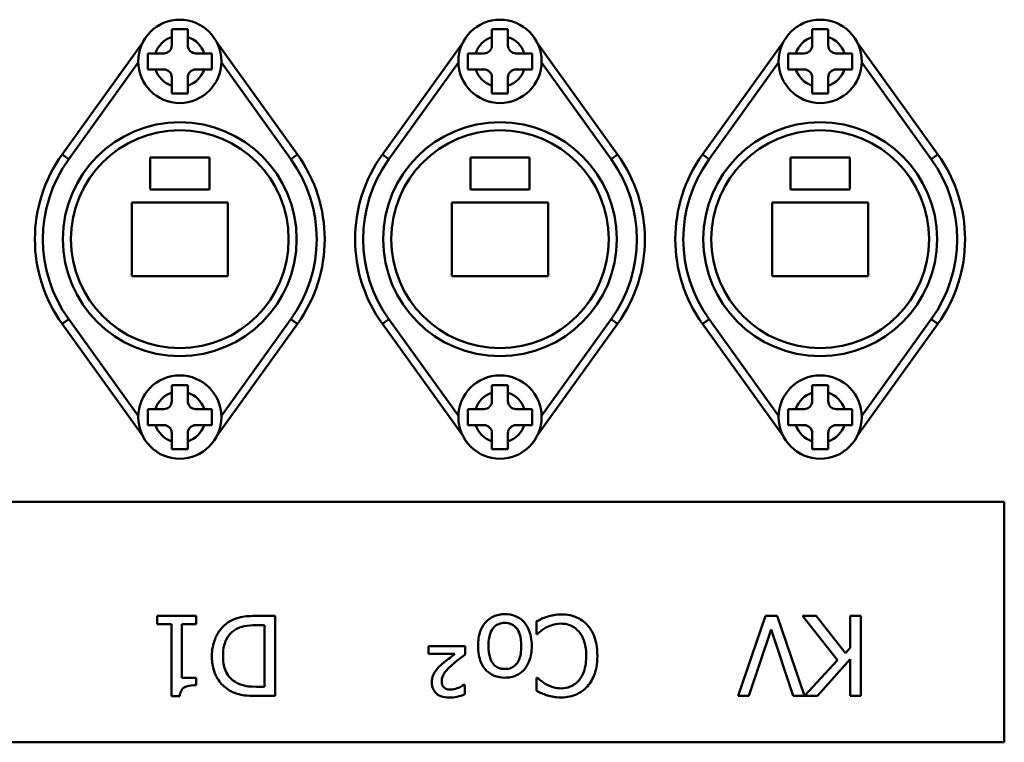
# Model space of a CAD drawing. Units: millimetres. Extents: x -401 to 1804, y 486 to 2104.
# Drawn here: x -184 to -122, y 1387 to 1432 of the extents above; entities that cross this region are included whole.
import ezdxf

# ---------------------------------------------------------------- set-up
doc = ezdxf.new("R2010")
doc.units = ezdxf.units.MM
doc.header["$LTSCALE"] = 6
doc.layers.add('Visible Edges(Pyrox)', color=7, linetype='Continuous', lineweight=50)
doc.layers.add('Visible Tangent Edges(Pyrox)', color=7, linetype='Continuous', lineweight=50)

msp = doc.modelspace()

# ---------------------------------------------------------------- linework, layer by layer
at = {"layer": 'Visible Edges(Pyrox)'}
for p, q in [((-176.045, 1430.604), (-181.062, 1423.633)), ((-174.217, 1430.446), (-174.217, 1430.966)), ((-173.217, 1430.966), (-173.217, 1430.446)), ((-166.371, 1423.633), (-171.389, 1430.604)), ((-156.045, 1430.604), (-161.062, 1423.633)), ((-154.217, 1430.446), (-154.217, 1430.966)), ((-153.217, 1430.966), (-153.217, 1430.446)), ((-146.371, 1423.633), (-151.389, 1430.604)), ((-136.045, 1430.604), (-141.062, 1423.633)), ((-134.217, 1430.446), (-134.217, 1430.966)), ((-133.217, 1430.966), (-133.217, 1430.446)), ((-126.371, 1423.633), (-131.389, 1430.604)), ((-175.237, 1429.946), (-174.717, 1429.946)), ((-172.717, 1429.946), (-172.197, 1429.946)), ((-155.237, 1429.946), (-154.717, 1429.946)), ((-152.717, 1429.946), (-152.197, 1429.946)), ((-135.237, 1429.946), (-134.717, 1429.946)), ((-132.717, 1429.946), (-132.197, 1429.946)), ((-174.717, 1428.946), (-175.237, 1428.946)), ((-172.197, 1428.946), (-172.717, 1428.946)), ((-154.717, 1428.946), (-155.237, 1428.946)), ((-152.197, 1428.946), (-152.717, 1428.946)), ((-134.717, 1428.946), (-135.237, 1428.946)), ((-132.197, 1428.946), (-132.717, 1428.946)), ((-174.217, 1427.927), (-174.217, 1428.446)), ((-173.217, 1428.446), (-173.217, 1427.927)), ((-154.217, 1427.927), (-154.217, 1428.446)), ((-153.217, 1428.446), (-153.217, 1427.927)), ((-134.217, 1427.927), (-134.217, 1428.446)), ((-133.217, 1428.446), (-133.217, 1427.927)), ((-175.567, 1421.446), (-175.567, 1423.446)), ((-175.567, 1423.446), (-171.867, 1423.446)), ((-171.867, 1423.446), (-171.867, 1421.446)), ((-155.567, 1421.446), (-155.567, 1423.446)), ((-155.567, 1423.446), (-151.867, 1423.446)), ((-151.867, 1423.446), (-151.867, 1421.446)), ((-135.567, 1421.446), (-135.567, 1423.446)), ((-135.567, 1423.446), (-131.867, 1423.446)), ((-131.867, 1423.446), (-131.867, 1421.446)), ((-171.867, 1421.446), (-175.567, 1421.446)), ((-151.867, 1421.446), (-155.567, 1421.446)), ((-131.867, 1421.446), (-135.567, 1421.446)), ((-176.717, 1416.046), (-176.717, 1420.646)), ((-176.717, 1420.646), (-170.717, 1420.646)), ((-170.717, 1420.646), (-170.717, 1416.046)), ((-156.717, 1416.046), (-156.717, 1420.646)), ((-156.717, 1420.646), (-150.717, 1420.646)), ((-150.717, 1420.646), (-150.717, 1416.046)), ((-136.717, 1416.046), (-136.717, 1420.646)), ((-136.717, 1420.646), (-130.717, 1420.646)), ((-130.717, 1420.646), (-130.717, 1416.046)), ((-170.717, 1416.046), (-176.717, 1416.046)), ((-150.717, 1416.046), (-156.717, 1416.046)), ((-130.717, 1416.046), (-136.717, 1416.046)), ((-181.062, 1413.06), (-176.045, 1406.089)), ((-171.389, 1406.089), (-166.371, 1413.06)), ((-161.062, 1413.06), (-156.045, 1406.089)), ((-151.389, 1406.089), (-146.371, 1413.06)), ((-141.062, 1413.06), (-136.045, 1406.089)), ((-131.389, 1406.089), (-126.371, 1413.06)), ((-174.217, 1408.246), (-174.217, 1408.766)), ((-173.217, 1408.766), (-173.217, 1408.246)), ((-154.217, 1408.246), (-154.217, 1408.766)), ((-153.217, 1408.766), (-153.217, 1408.246)), ((-134.217, 1408.246), (-134.217, 1408.766)), ((-133.217, 1408.766), (-133.217, 1408.246)), ((-175.237, 1407.746), (-174.717, 1407.746)), ((-172.717, 1407.746), (-172.197, 1407.746)), ((-155.237, 1407.746), (-154.717, 1407.746)), ((-152.717, 1407.746), (-152.197, 1407.746)), ((-135.237, 1407.746), (-134.717, 1407.746)), ((-132.717, 1407.746), (-132.197, 1407.746)), ((-174.717, 1406.746), (-175.237, 1406.746)), ((-172.197, 1406.746), (-172.717, 1406.746)), ((-154.717, 1406.746), (-155.237, 1406.746)), ((-152.197, 1406.746), (-152.717, 1406.746)), ((-134.717, 1406.746), (-135.237, 1406.746)), ((-132.197, 1406.746), (-132.717, 1406.746)), ((-174.217, 1405.727), (-174.217, 1406.246)), ((-173.217, 1406.246), (-173.217, 1405.727)), ((-154.217, 1405.727), (-154.217, 1406.246)), ((-153.217, 1406.246), (-153.217, 1405.727)), ((-134.217, 1405.727), (-134.217, 1406.246)), ((-133.217, 1406.246), (-133.217, 1405.727)), ((-222.217, 1401.946), (-122.217, 1401.946)), ((-122.217, 1401.946), (-122.217, 1386.946)), ((-172.684, 1394.837), (-175.124, 1394.837)), ((-175.124, 1394.837), (-175.124, 1394.327)), ((-172.684, 1394.327), (-172.684, 1394.837)), ((-167.768, 1394.837), (-168.919, 1394.837)), ((-167.768, 1389.836), (-167.768, 1394.837)), ((-137.126, 1394.837), (-138.849, 1389.836)), ((-136.409, 1394.837), (-137.126, 1394.837)), ((-134.691, 1389.849), (-136.409, 1394.837)), ((-133.961, 1394.837), (-134.824, 1394.837)), ((-134.824, 1394.837), (-132.632, 1392.069)), ((-132.133, 1392.511), (-133.961, 1394.837)), ((-131.176, 1394.837), (-131.841, 1394.837)), ((-131.841, 1394.837), (-131.841, 1392.839)), ((-131.176, 1389.836), (-131.176, 1394.837)), ((-175.124, 1394.327), (-174.236, 1394.327)), ((-174.236, 1394.327), (-174.236, 1389.82)), ((-173.592, 1390.975), (-173.592, 1394.327)), ((-173.592, 1394.327), (-172.684, 1394.327)), ((-168.939, 1394.262), (-168.432, 1394.262)), ((-168.432, 1394.262), (-168.432, 1390.412)), ((-151.43, 1394.497), (-151.43, 1393.703)), ((-151.43, 1393.703), (-151.381, 1393.703)), ((-138.172, 1389.836), (-136.786, 1393.99)), ((-136.786, 1393.99), (-135.4, 1389.836)), ((-155.896, 1392.937), (-158.182, 1392.937)), ((-158.182, 1392.937), (-158.182, 1392.458)), ((-158.182, 1392.458), (-156.528, 1392.458)), ((-155.896, 1392.43), (-155.896, 1392.937)), ((-131.841, 1392.839), (-132.133, 1392.511)), ((-132.632, 1392.069), (-134.691, 1389.849)), ((-133.892, 1389.836), (-131.841, 1392.134)), ((-131.841, 1392.134), (-131.841, 1389.836)), ((-172.684, 1390.975), (-173.592, 1390.975)), ((-172.684, 1390.517), (-172.684, 1390.975)), ((-155.916, 1390.541), (-155.965, 1390.541)), ((-155.916, 1389.941), (-155.916, 1390.541)), ((-151.377, 1390.971), (-151.43, 1390.971)), ((-151.43, 1390.971), (-151.43, 1390.168)), ((-168.432, 1390.412), (-168.939, 1390.412)), ((-174.236, 1389.82), (-173.718, 1389.82)), ((-168.907, 1389.836), (-167.768, 1389.836)), ((-138.849, 1389.836), (-138.172, 1389.836)), ((-135.4, 1389.836), (-133.892, 1389.836)), ((-131.841, 1389.836), (-131.176, 1389.836)), ((-122.217, 1386.946), (-222.217, 1386.946))]:
    msp.add_line(p, q, dxfattribs=at)
for centre, radius in [((-173.717, 1429.446), 2.6), ((-153.717, 1429.446), 2.6), ((-133.717, 1429.446), 2.6), ((-173.717, 1418.346), 7.3), ((-153.717, 1418.346), 7.3), ((-133.717, 1418.346), 7.3), ((-173.717, 1407.246), 2.6), ((-153.717, 1407.246), 2.6), ((-133.717, 1407.246), 2.6)]:
    msp.add_circle(centre, radius, dxfattribs=at)
for centre, radius, start, end in [((-174.717, 1430.446), 0.5, 270, 0), ((-172.717, 1430.446), 0.5, 180, 270), ((-154.717, 1430.446), 0.5, 270, 0), ((-152.717, 1430.446), 0.5, 180, 270), ((-134.717, 1430.446), 0.5, 270, 0), ((-132.717, 1430.446), 0.5, 180, 270), ((-174.717, 1428.446), 0.5, 0, 90), ((-172.717, 1428.446), 0.5, 90, 180), ((-154.717, 1428.446), 0.5, 0, 90), ((-152.717, 1428.446), 0.5, 90, 180), ((-134.717, 1428.446), 0.5, 0, 90), ((-132.717, 1428.446), 0.5, 90, 180), ((-173.717, 1418.346), 9.05, 144.25642, 215.74358), ((-173.717, 1418.346), 9.05, 324.25642, 35.74358), ((-153.717, 1418.346), 9.05, 144.25642, 215.74358), ((-153.717, 1418.346), 9.05, 324.25642, 35.74358), ((-133.717, 1418.346), 9.05, 144.25642, 215.74358), ((-133.717, 1418.346), 9.05, 324.25642, 35.74358), ((-174.717, 1408.246), 0.5, 270, 0), ((-172.717, 1408.246), 0.5, 180, 270), ((-154.717, 1408.246), 0.5, 270, 0), ((-152.717, 1408.246), 0.5, 180, 270), ((-134.717, 1408.246), 0.5, 270, 0), ((-132.717, 1408.246), 0.5, 180, 270), ((-174.717, 1406.246), 0.5, 0, 90), ((-172.717, 1406.246), 0.5, 90, 180), ((-154.717, 1406.246), 0.5, 0, 90), ((-152.717, 1406.246), 0.5, 90, 180), ((-134.717, 1406.246), 0.5, 0, 90), ((-132.717, 1406.246), 0.5, 90, 180)]:
    msp.add_arc(centre, radius, start, end, dxfattribs=at)
for points, knots in [([(-174.217, 1430.966), (-174.217, 1431.097), (-174.217, 1431.25), (-174.217, 1431.396), (-174.217, 1431.421), (-174.217, 1431.446)], [0.46948981, 0.46948981, 0.46948981, 0.46948981, 0.50858056, 0.50858056, 0.51662146, 0.51662146, 0.51662146, 0.51662146]), ([(-174.217, 1431.446), (-174.046, 1431.446), (-173.875, 1431.446), (-173.717, 1431.446), (-173.559, 1431.446), (-173.387, 1431.446), (-173.217, 1431.446)], [-0.04749909, -0.04749909, -0.04749909, -0.04749909, 0, 0, 0, 0.04749909, 0.04749909, 0.04749909, 0.04749909]), ([(-173.217, 1431.446), (-173.217, 1431.421), (-173.217, 1431.396), (-173.217, 1431.25), (-173.217, 1431.097), (-173.217, 1430.966)], [0.10347544, 0.10347544, 0.10347544, 0.10347544, 0.11151635, 0.11151635, 0.15060709, 0.15060709, 0.15060709, 0.15060709]), ([(-154.217, 1430.966), (-154.217, 1431.097), (-154.217, 1431.25), (-154.217, 1431.396), (-154.217, 1431.421), (-154.217, 1431.446)], [0.46948981, 0.46948981, 0.46948981, 0.46948981, 0.50858056, 0.50858056, 0.51662146, 0.51662146, 0.51662146, 0.51662146]), ([(-154.217, 1431.446), (-154.046, 1431.446), (-153.875, 1431.446), (-153.717, 1431.446), (-153.559, 1431.446), (-153.387, 1431.446), (-153.217, 1431.446)], [-0.04749909, -0.04749909, -0.04749909, -0.04749909, 0, 0, 0, 0.04749909, 0.04749909, 0.04749909, 0.04749909]), ([(-153.217, 1431.446), (-153.217, 1431.421), (-153.217, 1431.396), (-153.217, 1431.25), (-153.217, 1431.097), (-153.217, 1430.966)], [0.10347544, 0.10347544, 0.10347544, 0.10347544, 0.11151635, 0.11151635, 0.15060709, 0.15060709, 0.15060709, 0.15060709]), ([(-134.217, 1430.966), (-134.217, 1431.097), (-134.217, 1431.25), (-134.217, 1431.396), (-134.217, 1431.421), (-134.217, 1431.446)], [0.46948981, 0.46948981, 0.46948981, 0.46948981, 0.50858056, 0.50858056, 0.51662146, 0.51662146, 0.51662146, 0.51662146]), ([(-134.217, 1431.446), (-134.046, 1431.446), (-133.875, 1431.446), (-133.717, 1431.446), (-133.559, 1431.446), (-133.387, 1431.446), (-133.217, 1431.446)], [-0.04749909, -0.04749909, -0.04749909, -0.04749909, 0, 0, 0, 0.04749909, 0.04749909, 0.04749909, 0.04749909]), ([(-133.217, 1431.446), (-133.217, 1431.421), (-133.217, 1431.396), (-133.217, 1431.25), (-133.217, 1431.097), (-133.217, 1430.966)], [0.10347544, 0.10347544, 0.10347544, 0.10347544, 0.11151635, 0.11151635, 0.15060709, 0.15060709, 0.15060709, 0.15060709]), ([(-175.717, 1429.946), (-175.691, 1429.946), (-175.666, 1429.946), (-175.521, 1429.946), (-175.367, 1429.946), (-175.237, 1429.946)], [0.10347544, 0.10347544, 0.10347544, 0.10347544, 0.11151635, 0.11151635, 0.15060709, 0.15060709, 0.15060709, 0.15060709]), ([(-175.717, 1428.946), (-175.717, 1429.117), (-175.717, 1429.288), (-175.717, 1429.446), (-175.717, 1429.605), (-175.717, 1429.776), (-175.717, 1429.946)], [-0.04749909, -0.04749909, -0.04749909, -0.04749909, 0, 0, 0, 0.04749909, 0.04749909, 0.04749909, 0.04749909]), ([(-172.197, 1429.946), (-172.067, 1429.946), (-171.913, 1429.946), (-171.768, 1429.946), (-171.742, 1429.946), (-171.717, 1429.946)], [0.46948981, 0.46948981, 0.46948981, 0.46948981, 0.50858056, 0.50858056, 0.51662146, 0.51662146, 0.51662146, 0.51662146]), ([(-171.717, 1429.946), (-171.717, 1429.776), (-171.717, 1429.605), (-171.717, 1429.446), (-171.717, 1429.288), (-171.717, 1429.117), (-171.717, 1428.946)], [-0.04749909, -0.04749909, -0.04749909, -0.04749909, 0, 0, 0, 0.04749909, 0.04749909, 0.04749909, 0.04749909]), ([(-155.717, 1429.946), (-155.691, 1429.946), (-155.666, 1429.946), (-155.521, 1429.946), (-155.367, 1429.946), (-155.237, 1429.946)], [0.10347544, 0.10347544, 0.10347544, 0.10347544, 0.11151635, 0.11151635, 0.15060709, 0.15060709, 0.15060709, 0.15060709]), ([(-155.717, 1428.946), (-155.717, 1429.117), (-155.717, 1429.288), (-155.717, 1429.446), (-155.717, 1429.605), (-155.717, 1429.776), (-155.717, 1429.946)], [-0.04749909, -0.04749909, -0.04749909, -0.04749909, 0, 0, 0, 0.04749909, 0.04749909, 0.04749909, 0.04749909]), ([(-152.197, 1429.946), (-152.067, 1429.946), (-151.913, 1429.946), (-151.768, 1429.946), (-151.742, 1429.946), (-151.717, 1429.946)], [0.46948981, 0.46948981, 0.46948981, 0.46948981, 0.50858056, 0.50858056, 0.51662146, 0.51662146, 0.51662146, 0.51662146]), ([(-151.717, 1429.946), (-151.717, 1429.776), (-151.717, 1429.605), (-151.717, 1429.446), (-151.717, 1429.288), (-151.717, 1429.117), (-151.717, 1428.946)], [-0.04749909, -0.04749909, -0.04749909, -0.04749909, 0, 0, 0, 0.04749909, 0.04749909, 0.04749909, 0.04749909]), ([(-135.717, 1429.946), (-135.691, 1429.946), (-135.666, 1429.946), (-135.521, 1429.946), (-135.367, 1429.946), (-135.237, 1429.946)], [0.10347544, 0.10347544, 0.10347544, 0.10347544, 0.11151635, 0.11151635, 0.15060709, 0.15060709, 0.15060709, 0.15060709]), ([(-135.717, 1428.946), (-135.717, 1429.117), (-135.717, 1429.288), (-135.717, 1429.446), (-135.717, 1429.605), (-135.717, 1429.776), (-135.717, 1429.946)], [-0.04749909, -0.04749909, -0.04749909, -0.04749909, 0, 0, 0, 0.04749909, 0.04749909, 0.04749909, 0.04749909]), ([(-132.197, 1429.946), (-132.067, 1429.946), (-131.913, 1429.946), (-131.768, 1429.946), (-131.742, 1429.946), (-131.717, 1429.946)], [0.46948981, 0.46948981, 0.46948981, 0.46948981, 0.50858056, 0.50858056, 0.51662146, 0.51662146, 0.51662146, 0.51662146]), ([(-131.717, 1429.946), (-131.717, 1429.776), (-131.717, 1429.605), (-131.717, 1429.446), (-131.717, 1429.288), (-131.717, 1429.117), (-131.717, 1428.946)], [-0.04749909, -0.04749909, -0.04749909, -0.04749909, 0, 0, 0, 0.04749909, 0.04749909, 0.04749909, 0.04749909]), ([(-175.237, 1428.946), (-175.367, 1428.946), (-175.521, 1428.946), (-175.666, 1428.946), (-175.691, 1428.946), (-175.717, 1428.946)], [0.46948981, 0.46948981, 0.46948981, 0.46948981, 0.50858056, 0.50858056, 0.51662146, 0.51662146, 0.51662146, 0.51662146]), ([(-171.717, 1428.946), (-171.742, 1428.946), (-171.768, 1428.946), (-171.913, 1428.946), (-172.067, 1428.946), (-172.197, 1428.946)], [0.10347544, 0.10347544, 0.10347544, 0.10347544, 0.11151635, 0.11151635, 0.15060709, 0.15060709, 0.15060709, 0.15060709]), ([(-155.237, 1428.946), (-155.367, 1428.946), (-155.521, 1428.946), (-155.666, 1428.946), (-155.691, 1428.946), (-155.717, 1428.946)], [0.46948981, 0.46948981, 0.46948981, 0.46948981, 0.50858056, 0.50858056, 0.51662146, 0.51662146, 0.51662146, 0.51662146]), ([(-151.717, 1428.946), (-151.742, 1428.946), (-151.768, 1428.946), (-151.913, 1428.946), (-152.067, 1428.946), (-152.197, 1428.946)], [0.10347544, 0.10347544, 0.10347544, 0.10347544, 0.11151635, 0.11151635, 0.15060709, 0.15060709, 0.15060709, 0.15060709]), ([(-135.237, 1428.946), (-135.367, 1428.946), (-135.521, 1428.946), (-135.666, 1428.946), (-135.691, 1428.946), (-135.717, 1428.946)], [0.46948981, 0.46948981, 0.46948981, 0.46948981, 0.50858056, 0.50858056, 0.51662146, 0.51662146, 0.51662146, 0.51662146]), ([(-131.717, 1428.946), (-131.742, 1428.946), (-131.768, 1428.946), (-131.913, 1428.946), (-132.067, 1428.946), (-132.197, 1428.946)], [0.10347544, 0.10347544, 0.10347544, 0.10347544, 0.11151635, 0.11151635, 0.15060709, 0.15060709, 0.15060709, 0.15060709]), ([(-174.217, 1427.446), (-174.217, 1427.472), (-174.217, 1427.497), (-174.217, 1427.643), (-174.217, 1427.796), (-174.217, 1427.927)], [0.10347544, 0.10347544, 0.10347544, 0.10347544, 0.11151635, 0.11151635, 0.15060709, 0.15060709, 0.15060709, 0.15060709]), ([(-173.217, 1427.446), (-173.387, 1427.446), (-173.559, 1427.446), (-173.717, 1427.446), (-173.875, 1427.446), (-174.046, 1427.446), (-174.217, 1427.446)], [-0.04749909, -0.04749909, -0.04749909, -0.04749909, 0, 0, 0, 0.04749909, 0.04749909, 0.04749909, 0.04749909]), ([(-173.217, 1427.927), (-173.217, 1427.796), (-173.217, 1427.643), (-173.217, 1427.497), (-173.217, 1427.472), (-173.217, 1427.446)], [0.46948981, 0.46948981, 0.46948981, 0.46948981, 0.50858056, 0.50858056, 0.51662146, 0.51662146, 0.51662146, 0.51662146]), ([(-154.217, 1427.446), (-154.217, 1427.472), (-154.217, 1427.497), (-154.217, 1427.643), (-154.217, 1427.796), (-154.217, 1427.927)], [0.10347544, 0.10347544, 0.10347544, 0.10347544, 0.11151635, 0.11151635, 0.15060709, 0.15060709, 0.15060709, 0.15060709]), ([(-153.217, 1427.446), (-153.387, 1427.446), (-153.559, 1427.446), (-153.717, 1427.446), (-153.875, 1427.446), (-154.046, 1427.446), (-154.217, 1427.446)], [-0.04749909, -0.04749909, -0.04749909, -0.04749909, 0, 0, 0, 0.04749909, 0.04749909, 0.04749909, 0.04749909]), ([(-153.217, 1427.927), (-153.217, 1427.796), (-153.217, 1427.643), (-153.217, 1427.497), (-153.217, 1427.472), (-153.217, 1427.446)], [0.46948981, 0.46948981, 0.46948981, 0.46948981, 0.50858056, 0.50858056, 0.51662146, 0.51662146, 0.51662146, 0.51662146]), ([(-134.217, 1427.446), (-134.217, 1427.472), (-134.217, 1427.497), (-134.217, 1427.643), (-134.217, 1427.796), (-134.217, 1427.927)], [0.10347544, 0.10347544, 0.10347544, 0.10347544, 0.11151635, 0.11151635, 0.15060709, 0.15060709, 0.15060709, 0.15060709]), ([(-133.217, 1427.446), (-133.387, 1427.446), (-133.559, 1427.446), (-133.717, 1427.446), (-133.875, 1427.446), (-134.046, 1427.446), (-134.217, 1427.446)], [-0.04749909, -0.04749909, -0.04749909, -0.04749909, 0, 0, 0, 0.04749909, 0.04749909, 0.04749909, 0.04749909]), ([(-133.217, 1427.927), (-133.217, 1427.796), (-133.217, 1427.643), (-133.217, 1427.497), (-133.217, 1427.472), (-133.217, 1427.446)], [0.46948981, 0.46948981, 0.46948981, 0.46948981, 0.50858056, 0.50858056, 0.51662146, 0.51662146, 0.51662146, 0.51662146]), ([(-174.217, 1408.766), (-174.217, 1408.897), (-174.217, 1409.05), (-174.217, 1409.196), (-174.217, 1409.221), (-174.217, 1409.246)], [0.46948981, 0.46948981, 0.46948981, 0.46948981, 0.50858056, 0.50858056, 0.51662146, 0.51662146, 0.51662146, 0.51662146]), ([(-174.217, 1409.246), (-174.046, 1409.246), (-173.875, 1409.246), (-173.717, 1409.246), (-173.559, 1409.246), (-173.387, 1409.246), (-173.217, 1409.246)], [-0.04749909, -0.04749909, -0.04749909, -0.04749909, 0, 0, 0, 0.04749909, 0.04749909, 0.04749909, 0.04749909]), ([(-173.217, 1409.246), (-173.217, 1409.221), (-173.217, 1409.196), (-173.217, 1409.05), (-173.217, 1408.897), (-173.217, 1408.766)], [0.10347544, 0.10347544, 0.10347544, 0.10347544, 0.11151635, 0.11151635, 0.15060709, 0.15060709, 0.15060709, 0.15060709]), ([(-154.217, 1408.766), (-154.217, 1408.897), (-154.217, 1409.05), (-154.217, 1409.196), (-154.217, 1409.221), (-154.217, 1409.246)], [0.46948981, 0.46948981, 0.46948981, 0.46948981, 0.50858056, 0.50858056, 0.51662146, 0.51662146, 0.51662146, 0.51662146]), ([(-154.217, 1409.246), (-154.046, 1409.246), (-153.875, 1409.246), (-153.717, 1409.246), (-153.559, 1409.246), (-153.387, 1409.246), (-153.217, 1409.246)], [-0.04749909, -0.04749909, -0.04749909, -0.04749909, 0, 0, 0, 0.04749909, 0.04749909, 0.04749909, 0.04749909]), ([(-153.217, 1409.246), (-153.217, 1409.221), (-153.217, 1409.196), (-153.217, 1409.05), (-153.217, 1408.897), (-153.217, 1408.766)], [0.10347544, 0.10347544, 0.10347544, 0.10347544, 0.11151635, 0.11151635, 0.15060709, 0.15060709, 0.15060709, 0.15060709]), ([(-134.217, 1408.766), (-134.217, 1408.897), (-134.217, 1409.05), (-134.217, 1409.196), (-134.217, 1409.221), (-134.217, 1409.246)], [0.46948981, 0.46948981, 0.46948981, 0.46948981, 0.50858056, 0.50858056, 0.51662146, 0.51662146, 0.51662146, 0.51662146]), ([(-134.217, 1409.246), (-134.046, 1409.246), (-133.875, 1409.246), (-133.717, 1409.246), (-133.559, 1409.246), (-133.387, 1409.246), (-133.217, 1409.246)], [-0.04749909, -0.04749909, -0.04749909, -0.04749909, 0, 0, 0, 0.04749909, 0.04749909, 0.04749909, 0.04749909]), ([(-133.217, 1409.246), (-133.217, 1409.221), (-133.217, 1409.196), (-133.217, 1409.05), (-133.217, 1408.897), (-133.217, 1408.766)], [0.10347544, 0.10347544, 0.10347544, 0.10347544, 0.11151635, 0.11151635, 0.15060709, 0.15060709, 0.15060709, 0.15060709]), ([(-175.717, 1407.746), (-175.691, 1407.746), (-175.666, 1407.746), (-175.521, 1407.746), (-175.367, 1407.746), (-175.237, 1407.746)], [0.10347544, 0.10347544, 0.10347544, 0.10347544, 0.11151635, 0.11151635, 0.15060709, 0.15060709, 0.15060709, 0.15060709]), ([(-175.717, 1406.746), (-175.717, 1406.917), (-175.717, 1407.088), (-175.717, 1407.246), (-175.717, 1407.405), (-175.717, 1407.576), (-175.717, 1407.746)], [-0.04749909, -0.04749909, -0.04749909, -0.04749909, 0, 0, 0, 0.04749909, 0.04749909, 0.04749909, 0.04749909]), ([(-172.197, 1407.746), (-172.067, 1407.746), (-171.913, 1407.746), (-171.768, 1407.746), (-171.742, 1407.746), (-171.717, 1407.746)], [0.46948981, 0.46948981, 0.46948981, 0.46948981, 0.50858056, 0.50858056, 0.51662146, 0.51662146, 0.51662146, 0.51662146]), ([(-171.717, 1407.746), (-171.717, 1407.576), (-171.717, 1407.405), (-171.717, 1407.246), (-171.717, 1407.088), (-171.717, 1406.917), (-171.717, 1406.746)], [-0.04749909, -0.04749909, -0.04749909, -0.04749909, 0, 0, 0, 0.04749909, 0.04749909, 0.04749909, 0.04749909]), ([(-155.717, 1407.746), (-155.691, 1407.746), (-155.666, 1407.746), (-155.521, 1407.746), (-155.367, 1407.746), (-155.237, 1407.746)], [0.10347544, 0.10347544, 0.10347544, 0.10347544, 0.11151635, 0.11151635, 0.15060709, 0.15060709, 0.15060709, 0.15060709]), ([(-155.717, 1406.746), (-155.717, 1406.917), (-155.717, 1407.088), (-155.717, 1407.246), (-155.717, 1407.405), (-155.717, 1407.576), (-155.717, 1407.746)], [-0.04749909, -0.04749909, -0.04749909, -0.04749909, 0, 0, 0, 0.04749909, 0.04749909, 0.04749909, 0.04749909]), ([(-152.197, 1407.746), (-152.067, 1407.746), (-151.913, 1407.746), (-151.768, 1407.746), (-151.742, 1407.746), (-151.717, 1407.746)], [0.46948981, 0.46948981, 0.46948981, 0.46948981, 0.50858056, 0.50858056, 0.51662146, 0.51662146, 0.51662146, 0.51662146]), ([(-151.717, 1407.746), (-151.717, 1407.576), (-151.717, 1407.405), (-151.717, 1407.246), (-151.717, 1407.088), (-151.717, 1406.917), (-151.717, 1406.746)], [-0.04749909, -0.04749909, -0.04749909, -0.04749909, 0, 0, 0, 0.04749909, 0.04749909, 0.04749909, 0.04749909]), ([(-135.717, 1407.746), (-135.691, 1407.746), (-135.666, 1407.746), (-135.521, 1407.746), (-135.367, 1407.746), (-135.237, 1407.746)], [0.10347544, 0.10347544, 0.10347544, 0.10347544, 0.11151635, 0.11151635, 0.15060709, 0.15060709, 0.15060709, 0.15060709]), ([(-135.717, 1406.746), (-135.717, 1406.917), (-135.717, 1407.088), (-135.717, 1407.246), (-135.717, 1407.405), (-135.717, 1407.576), (-135.717, 1407.746)], [-0.04749909, -0.04749909, -0.04749909, -0.04749909, 0, 0, 0, 0.04749909, 0.04749909, 0.04749909, 0.04749909]), ([(-132.197, 1407.746), (-132.067, 1407.746), (-131.913, 1407.746), (-131.768, 1407.746), (-131.742, 1407.746), (-131.717, 1407.746)], [0.46948981, 0.46948981, 0.46948981, 0.46948981, 0.50858056, 0.50858056, 0.51662146, 0.51662146, 0.51662146, 0.51662146]), ([(-131.717, 1407.746), (-131.717, 1407.576), (-131.717, 1407.405), (-131.717, 1407.246), (-131.717, 1407.088), (-131.717, 1406.917), (-131.717, 1406.746)], [-0.04749909, -0.04749909, -0.04749909, -0.04749909, 0, 0, 0, 0.04749909, 0.04749909, 0.04749909, 0.04749909]), ([(-175.237, 1406.746), (-175.367, 1406.746), (-175.521, 1406.746), (-175.666, 1406.746), (-175.691, 1406.746), (-175.717, 1406.746)], [0.46948981, 0.46948981, 0.46948981, 0.46948981, 0.50858056, 0.50858056, 0.51662146, 0.51662146, 0.51662146, 0.51662146]), ([(-171.717, 1406.746), (-171.742, 1406.746), (-171.768, 1406.746), (-171.913, 1406.746), (-172.067, 1406.746), (-172.197, 1406.746)], [0.10347544, 0.10347544, 0.10347544, 0.10347544, 0.11151635, 0.11151635, 0.15060709, 0.15060709, 0.15060709, 0.15060709]), ([(-155.237, 1406.746), (-155.367, 1406.746), (-155.521, 1406.746), (-155.666, 1406.746), (-155.691, 1406.746), (-155.717, 1406.746)], [0.46948981, 0.46948981, 0.46948981, 0.46948981, 0.50858056, 0.50858056, 0.51662146, 0.51662146, 0.51662146, 0.51662146]), ([(-151.717, 1406.746), (-151.742, 1406.746), (-151.768, 1406.746), (-151.913, 1406.746), (-152.067, 1406.746), (-152.197, 1406.746)], [0.10347544, 0.10347544, 0.10347544, 0.10347544, 0.11151635, 0.11151635, 0.15060709, 0.15060709, 0.15060709, 0.15060709]), ([(-135.237, 1406.746), (-135.367, 1406.746), (-135.521, 1406.746), (-135.666, 1406.746), (-135.691, 1406.746), (-135.717, 1406.746)], [0.46948981, 0.46948981, 0.46948981, 0.46948981, 0.50858056, 0.50858056, 0.51662146, 0.51662146, 0.51662146, 0.51662146]), ([(-131.717, 1406.746), (-131.742, 1406.746), (-131.768, 1406.746), (-131.913, 1406.746), (-132.067, 1406.746), (-132.197, 1406.746)], [0.10347544, 0.10347544, 0.10347544, 0.10347544, 0.11151635, 0.11151635, 0.15060709, 0.15060709, 0.15060709, 0.15060709]), ([(-174.217, 1405.246), (-174.217, 1405.272), (-174.217, 1405.297), (-174.217, 1405.443), (-174.217, 1405.596), (-174.217, 1405.727)], [0.10347544, 0.10347544, 0.10347544, 0.10347544, 0.11151635, 0.11151635, 0.15060709, 0.15060709, 0.15060709, 0.15060709]), ([(-173.217, 1405.727), (-173.217, 1405.596), (-173.217, 1405.443), (-173.217, 1405.297), (-173.217, 1405.272), (-173.217, 1405.246)], [0.46948981, 0.46948981, 0.46948981, 0.46948981, 0.50858056, 0.50858056, 0.51662146, 0.51662146, 0.51662146, 0.51662146]), ([(-154.217, 1405.246), (-154.217, 1405.272), (-154.217, 1405.297), (-154.217, 1405.443), (-154.217, 1405.596), (-154.217, 1405.727)], [0.10347544, 0.10347544, 0.10347544, 0.10347544, 0.11151635, 0.11151635, 0.15060709, 0.15060709, 0.15060709, 0.15060709]), ([(-153.217, 1405.727), (-153.217, 1405.596), (-153.217, 1405.443), (-153.217, 1405.297), (-153.217, 1405.272), (-153.217, 1405.246)], [0.46948981, 0.46948981, 0.46948981, 0.46948981, 0.50858056, 0.50858056, 0.51662146, 0.51662146, 0.51662146, 0.51662146]), ([(-134.217, 1405.246), (-134.217, 1405.272), (-134.217, 1405.297), (-134.217, 1405.443), (-134.217, 1405.596), (-134.217, 1405.727)], [0.10347544, 0.10347544, 0.10347544, 0.10347544, 0.11151635, 0.11151635, 0.15060709, 0.15060709, 0.15060709, 0.15060709]), ([(-133.217, 1405.727), (-133.217, 1405.596), (-133.217, 1405.443), (-133.217, 1405.297), (-133.217, 1405.272), (-133.217, 1405.246)], [0.46948981, 0.46948981, 0.46948981, 0.46948981, 0.50858056, 0.50858056, 0.51662146, 0.51662146, 0.51662146, 0.51662146]), ([(-173.217, 1405.246), (-173.387, 1405.246), (-173.559, 1405.246), (-173.717, 1405.246), (-173.875, 1405.246), (-174.046, 1405.246), (-174.217, 1405.246)], [-0.04749909, -0.04749909, -0.04749909, -0.04749909, 0, 0, 0, 0.04749909, 0.04749909, 0.04749909, 0.04749909]), ([(-153.217, 1405.246), (-153.387, 1405.246), (-153.559, 1405.246), (-153.717, 1405.246), (-153.875, 1405.246), (-154.046, 1405.246), (-154.217, 1405.246)], [-0.04749909, -0.04749909, -0.04749909, -0.04749909, 0, 0, 0, 0.04749909, 0.04749909, 0.04749909, 0.04749909]), ([(-133.217, 1405.246), (-133.387, 1405.246), (-133.559, 1405.246), (-133.717, 1405.246), (-133.875, 1405.246), (-134.046, 1405.246), (-134.217, 1405.246)], [-0.04749909, -0.04749909, -0.04749909, -0.04749909, 0, 0, 0, 0.04749909, 0.04749909, 0.04749909, 0.04749909]), ([(-168.919, 1394.837), (-169.235, 1394.837), (-169.606, 1394.821), (-170.058, 1394.727), (-170.338, 1394.657), (-170.69, 1394.436)], [-0.4013217, -0.4013217, -0.4013217, -0.4013217, -0.1247273, -0.1247273, 0, 0, 0, 0]), ([(-153.412, 1394.943), (-153.537, 1394.943), (-153.662, 1394.932), (-153.899, 1394.886), (-154.011, 1394.852), (-154.298, 1394.725), (-154.455, 1394.612), (-154.704, 1394.349), (-154.834, 1394.176), (-155.046, 1393.615), (-155.086, 1393.283), (-155.086, 1392.961)], [-0.4005582, -0.4005582, -0.4005582, -0.4005582, -0.3375305, -0.3375305, -0.2788016, -0.2788016, -0.1795685, -0.1795685, -0.0965297, -0.0965297, 0, 0, 0, 0]), ([(-151.734, 1392.961), (-151.734, 1393.152), (-151.748, 1393.345), (-151.816, 1393.699), (-151.865, 1393.862), (-152.038, 1394.244), (-152.166, 1394.403), (-152.411, 1394.647), (-152.567, 1394.75), (-152.955, 1394.909), (-153.183, 1394.943), (-153.412, 1394.943)], [-0.2395325, -0.2395325, -0.2395325, -0.2395325, -0.2039664, -0.2039664, -0.1722988, -0.1722988, -0.1258506, -0.1258506, -0.0687056, -0.0687056, 0, 0, 0, 0]), ([(-149.873, 1394.927), (-150.042, 1394.927), (-150.217, 1394.918), (-150.497, 1394.863), (-150.632, 1394.825), (-150.765, 1394.781)], [-0.08563677, -0.08563677, -0.08563677, -0.08563677, -0.04198215, -0.04198215, 0, 0, 0, 0]), ([(-148.264, 1394.27), (-148.363, 1394.378), (-148.472, 1394.474), (-148.712, 1394.64), (-148.84, 1394.708), (-149.185, 1394.846), (-149.478, 1394.927), (-149.873, 1394.927)], [-0.2720446, -0.2720446, -0.2720446, -0.2720446, -0.1952049, -0.1952049, -0.1185135, -0.1185135, 0, 0, 0, 0]), ([(-170.69, 1394.436), (-170.871, 1394.317), (-171.028, 1394.171), (-171.316, 1393.811), (-171.43, 1393.603), (-171.651, 1393.069), (-171.711, 1392.709), (-171.711, 1392.341)], [-0.2287264, -0.2287264, -0.2287264, -0.2287264, -0.1731851, -0.1731851, -0.1105384, -0.1105384, 0, 0, 0, 0]), ([(-170.321, 1393.93), (-170.231, 1393.993), (-170.135, 1394.047), (-169.891, 1394.152), (-169.771, 1394.179), (-169.465, 1394.244), (-169.195, 1394.262), (-168.939, 1394.262)], [-0.1061922, -0.1061922, -0.1061922, -0.1061922, -0.0939316, -0.0939316, -0.0766843, -0.0766843, 0, 0, 0, 0]), ([(-154.433, 1392.961), (-154.433, 1393.124), (-154.423, 1393.293), (-154.372, 1393.587), (-154.336, 1393.721), (-154.213, 1393.992), (-154.137, 1394.085), (-153.994, 1394.227), (-153.903, 1394.287), (-153.676, 1394.38), (-153.545, 1394.4), (-153.412, 1394.4)], [-0.1497293, -0.1497293, -0.1497293, -0.1497293, -0.1225918, -0.1225918, -0.1002106, -0.1002106, -0.0733352, -0.0733352, -0.0398871, -0.0398871, 0, 0, 0, 0]), ([(-153.412, 1394.4), (-153.332, 1394.4), (-153.253, 1394.393), (-153.103, 1394.36), (-153.033, 1394.337), (-152.866, 1394.253), (-152.778, 1394.184), (-152.596, 1393.973), (-152.532, 1393.834), (-152.411, 1393.478), (-152.386, 1393.21), (-152.386, 1392.961)], [-0.1743576, -0.1743576, -0.1743576, -0.1743576, -0.1559677, -0.1559677, -0.1389253, -0.1389253, -0.1126151, -0.1126151, -0.0746276, -0.0746276, 0, 0, 0, 0]), ([(-150.765, 1394.781), (-150.882, 1394.744), (-151.007, 1394.699), (-151.221, 1394.595), (-151.325, 1394.545), (-151.43, 1394.497)], [-0.07147089, -0.07147089, -0.07147089, -0.07147089, -0.03453749, -0.03453749, 0, 0, 0, 0]), ([(-150.85, 1394.104), (-150.713, 1394.18), (-150.565, 1394.237), (-150.339, 1394.302), (-150.158, 1394.351), (-149.881, 1394.351)], [-0.2484316, -0.2484316, -0.2484316, -0.2484316, -0.082984, -0.082984, 0, 0, 0, 0]), ([(-149.881, 1394.351), (-149.767, 1394.351), (-149.653, 1394.339), (-149.41, 1394.282), (-149.303, 1394.237), (-149.055, 1394.112), (-148.913, 1393.995), (-148.791, 1393.853)], [-0.1062981, -0.1062981, -0.1062981, -0.1062981, -0.0832146, -0.0832146, -0.0562069, -0.0562069, 0, 0, 0, 0]), ([(-147.636, 1392.341), (-147.636, 1392.879), (-147.725, 1393.293), (-147.961, 1393.865), (-148.091, 1394.083), (-148.264, 1394.27)], [-0.185552, -0.185552, -0.185552, -0.185552, -0.0764683, -0.0764683, 0, 0, 0, 0]), ([(-171.018, 1392.333), (-171.018, 1392.557), (-170.999, 1392.789), (-170.91, 1393.15), (-170.847, 1393.337), (-170.618, 1393.685), (-170.483, 1393.82), (-170.321, 1393.93)], [-0.2263154, -0.2263154, -0.2263154, -0.2263154, -0.1250978, -0.1250978, -0.0585746, -0.0585746, 0, 0, 0, 0]), ([(-151.381, 1393.703), (-151.319, 1393.765), (-151.236, 1393.834), (-151.13, 1393.92), (-151.029, 1394.001), (-150.85, 1394.104)], [-0.1724723, -0.1724723, -0.1724723, -0.1724723, -0.0618853, -0.0618853, 0, 0, 0, 0]), ([(-148.791, 1393.853), (-148.637, 1393.669), (-148.528, 1393.454), (-148.409, 1393.096), (-148.329, 1392.82), (-148.329, 1392.341)], [-0.3943841, -0.3943841, -0.3943841, -0.3943841, -0.143662, -0.143662, 0, 0, 0, 0]), ([(-156.528, 1392.458), (-156.664, 1392.356), (-156.807, 1392.248), (-157.003, 1392.1), (-157.173, 1391.972), (-157.347, 1391.818)], [-0.2235451, -0.2235451, -0.2235451, -0.2235451, -0.0698082, -0.0698082, 0, 0, 0, 0]), ([(-156.776, 1391.721), (-156.661, 1391.835), (-156.52, 1391.951), (-156.351, 1392.081), (-156.168, 1392.222), (-155.896, 1392.43)], [-0.4163973, -0.4163973, -0.4163973, -0.4163973, -0.1027237, -0.1027237, 0, 0, 0, 0]), ([(-155.086, 1392.961), (-155.086, 1392.776), (-155.072, 1392.589), (-155.012, 1392.246), (-154.968, 1392.088), (-154.804, 1391.704), (-154.678, 1391.539), (-154.414, 1391.279), (-154.257, 1391.174), (-153.866, 1391.014), (-153.64, 1390.979), (-153.412, 1390.979)], [-0.2520206, -0.2520206, -0.2520206, -0.2520206, -0.2135105, -0.2135105, -0.1795162, -0.1795162, -0.1265906, -0.1265906, -0.0685408, -0.0685408, 0, 0, 0, 0]), ([(-153.412, 1391.522), (-153.494, 1391.522), (-153.576, 1391.53), (-153.73, 1391.563), (-153.801, 1391.588), (-153.97, 1391.673), (-154.056, 1391.743), (-154.202, 1391.914), (-154.276, 1392.031), (-154.41, 1392.441), (-154.433, 1392.712), (-154.433, 1392.961)], [-0.2605858, -0.2605858, -0.2605858, -0.2605858, -0.2206849, -0.2206849, -0.1838808, -0.1838808, -0.1288982, -0.1288982, -0.074541, -0.074541, 0, 0, 0, 0]), ([(-153.412, 1390.979), (-153.289, 1390.979), (-153.167, 1390.989), (-152.935, 1391.035), (-152.825, 1391.068), (-152.536, 1391.194), (-152.376, 1391.309), (-152.118, 1391.579), (-151.987, 1391.756), (-151.774, 1392.312), (-151.734, 1392.641), (-151.734, 1392.961)], [-0.3870592, -0.3870592, -0.3870592, -0.3870592, -0.3287571, -0.3287571, -0.2741197, -0.2741197, -0.178528, -0.178528, -0.095992, -0.095992, 0, 0, 0, 0]), ([(-152.386, 1392.961), (-152.386, 1392.797), (-152.396, 1392.629), (-152.446, 1392.335), (-152.481, 1392.201), (-152.588, 1391.963), (-152.654, 1391.862), (-152.821, 1391.697), (-152.913, 1391.636), (-153.142, 1391.542), (-153.276, 1391.522), (-153.412, 1391.522)], [-0.1973684, -0.1973684, -0.1973684, -0.1973684, -0.1499618, -0.1499618, -0.1110633, -0.1110633, -0.0742673, -0.0742673, -0.0405551, -0.0405551, 0, 0, 0, 0]), ([(-171.711, 1392.341), (-171.711, 1392.061), (-171.682, 1391.779), (-171.525, 1391.206), (-171.407, 1390.992), (-171.141, 1390.594), (-170.939, 1390.393), (-170.698, 1390.233)], [-0.1939698, -0.1939698, -0.1939698, -0.1939698, -0.1435817, -0.1435817, -0.0869512, -0.0869512, 0, 0, 0, 0]), ([(-170.26, 1390.711), (-170.396, 1390.794), (-170.515, 1390.896), (-170.721, 1391.141), (-170.801, 1391.279), (-170.978, 1391.712), (-171.018, 1392.026), (-171.018, 1392.333)], [-0.1875338, -0.1875338, -0.1875338, -0.1875338, -0.1401019, -0.1401019, -0.0918666, -0.0918666, 0, 0, 0, 0]), ([(-157.347, 1391.818), (-157.468, 1391.71), (-157.592, 1391.588), (-157.778, 1391.353), (-157.837, 1391.254), (-157.944, 1390.994), (-157.975, 1390.839), (-157.975, 1390.679)], [-0.1269865, -0.1269865, -0.1269865, -0.1269865, -0.0844246, -0.0844246, -0.0481348, -0.0481348, 0, 0, 0, 0]), ([(-148.329, 1392.341), (-148.329, 1392.043), (-148.363, 1391.689), (-148.558, 1391.157), (-148.65, 1390.981), (-148.775, 1390.829)], [-0.1699584, -0.1699584, -0.1699584, -0.1699584, -0.0590764, -0.0590764, 0, 0, 0, 0]), ([(-148.26, 1390.436), (-148.05, 1390.673), (-147.899, 1390.947), (-147.734, 1391.428), (-147.636, 1391.774), (-147.636, 1392.341)], [-0.4511079, -0.4511079, -0.4511079, -0.4511079, -0.1700836, -0.1700836, 0, 0, 0, 0]), ([(-157.355, 1390.72), (-157.355, 1390.804), (-157.347, 1390.889), (-157.31, 1391.046), (-157.282, 1391.117), (-157.15, 1391.346), (-156.943, 1391.559), (-156.776, 1391.721)], [-0.1299281, -0.1299281, -0.1299281, -0.1299281, -0.0983896, -0.0983896, -0.0697835, -0.0697835, 0, 0, 0, 0]), ([(-173.718, 1389.82), (-173.712, 1389.887), (-173.702, 1389.956), (-173.669, 1390.078), (-173.648, 1390.133), (-173.589, 1390.24), (-173.55, 1390.289), (-173.473, 1390.353), (-173.411, 1390.399), (-173.116, 1390.498), (-172.898, 1390.517), (-172.684, 1390.517)], [-0.3299671, -0.3299671, -0.3299671, -0.3299671, -0.2503124, -0.2503124, -0.1815601, -0.1815601, -0.1070465, -0.1070465, -0.0641062, -0.0641062, 0, 0, 0, 0]), ([(-168.939, 1390.412), (-169.338, 1390.412), (-169.567, 1390.453), (-169.892, 1390.53), (-170.082, 1390.606), (-170.26, 1390.711)], [-0.1001418, -0.1001418, -0.1001418, -0.1001418, -0.0620888, -0.0620888, 0, 0, 0, 0]), ([(-157.975, 1390.679), (-157.975, 1390.609), (-157.969, 1390.539), (-157.943, 1390.405), (-157.924, 1390.342), (-157.851, 1390.175), (-157.784, 1390.083), (-157.651, 1389.956), (-157.559, 1389.877), (-157.24, 1389.756), (-157.062, 1389.735), (-156.889, 1389.735)], [-0.2882241, -0.2882241, -0.2882241, -0.2882241, -0.2364077, -0.2364077, -0.187768, -0.187768, -0.1020163, -0.1020163, -0.051837, -0.051837, 0, 0, 0, 0]), ([(-156.812, 1390.233), (-156.865, 1390.233), (-156.919, 1390.237), (-157.018, 1390.256), (-157.063, 1390.27), (-157.171, 1390.321), (-157.211, 1390.357), (-157.272, 1390.419), (-157.3, 1390.463), (-157.346, 1390.578), (-157.355, 1390.649), (-157.355, 1390.72)], [-0.06102295, -0.06102295, -0.06102295, -0.06102295, -0.05361523, -0.05361523, -0.04706504, -0.04706504, -0.03712778, -0.03712778, -0.02115293, -0.02115293, 0, 0, 0, 0]), ([(-155.965, 1390.541), (-156.114, 1390.427), (-156.317, 1390.343), (-156.523, 1390.263), (-156.665, 1390.233), (-156.812, 1390.233)], [-0.06632537, -0.06632537, -0.06632537, -0.06632537, -0.0441022, -0.0441022, 0, 0, 0, 0]), ([(-150.814, 1390.553), (-150.93, 1390.617), (-151.048, 1390.692), (-151.227, 1390.84), (-151.303, 1390.904), (-151.377, 1390.971)], [-0.06971762, -0.06971762, -0.06971762, -0.06971762, -0.02989403, -0.02989403, 0, 0, 0, 0]), ([(-149.881, 1390.314), (-150.054, 1390.314), (-150.232, 1390.332), (-150.478, 1390.405), (-150.635, 1390.455), (-150.814, 1390.553)], [-0.1877539, -0.1877539, -0.1877539, -0.1877539, -0.0611996, -0.0611996, 0, 0, 0, 0]), ([(-148.775, 1390.829), (-148.851, 1390.74), (-148.935, 1390.661), (-149.12, 1390.524), (-149.219, 1390.468), (-149.502, 1390.35), (-149.688, 1390.314), (-149.881, 1390.314)], [-0.1265743, -0.1265743, -0.1265743, -0.1265743, -0.0919286, -0.0919286, -0.0579921, -0.0579921, 0, 0, 0, 0]), ([(-170.698, 1390.233), (-170.49, 1390.097), (-170.253, 1390.004), (-169.886, 1389.908), (-169.58, 1389.836), (-168.907, 1389.836)], [-0.5835645, -0.5835645, -0.5835645, -0.5835645, -0.2019647, -0.2019647, 0, 0, 0, 0]), ([(-156.889, 1389.735), (-156.719, 1389.735), (-156.551, 1389.755), (-156.243, 1389.823), (-156.079, 1389.87), (-155.916, 1389.941)], [-0.115407, -0.115407, -0.115407, -0.115407, -0.0531692, -0.0531692, 0, 0, 0, 0]), ([(-151.43, 1390.168), (-151.32, 1390.11), (-151.209, 1390.055), (-151.037, 1389.978), (-150.917, 1389.926), (-150.765, 1389.877)], [-0.1413563, -0.1413563, -0.1413563, -0.1413563, -0.0478165, -0.0478165, 0, 0, 0, 0]), ([(-149.885, 1389.747), (-149.709, 1389.747), (-149.533, 1389.763), (-149.199, 1389.834), (-149.044, 1389.886), (-148.651, 1390.074), (-148.44, 1390.234), (-148.26, 1390.436)], [-0.1837874, -0.1837874, -0.1837874, -0.1837874, -0.1307976, -0.1307976, -0.081042, -0.081042, 0, 0, 0, 0]), ([(-150.765, 1389.877), (-150.632, 1389.836), (-150.495, 1389.806), (-150.288, 1389.772), (-150.125, 1389.747), (-149.885, 1389.747)], [-0.2129442, -0.2129442, -0.2129442, -0.2129442, -0.0719752, -0.0719752, 0, 0, 0, 0])]:
    msp.add_open_spline(points, degree=3, knots=knots, dxfattribs=at)
at = {"layer": 'Visible Tangent Edges(Pyrox)'}
for p, q in [((-180.656, 1423.341), (-176.316, 1429.372)), ((-171.118, 1429.372), (-166.777, 1423.341)), ((-160.656, 1423.341), (-156.316, 1429.372)), ((-151.118, 1429.372), (-146.777, 1423.341)), ((-140.656, 1423.341), (-136.316, 1429.372)), ((-131.118, 1429.372), (-126.777, 1423.341)), ((-181.062, 1423.633), (-180.656, 1423.341)), ((-166.371, 1423.633), (-166.777, 1423.341)), ((-161.062, 1423.633), (-160.656, 1423.341)), ((-146.371, 1423.633), (-146.777, 1423.341)), ((-141.062, 1423.633), (-140.656, 1423.341)), ((-126.371, 1423.633), (-126.777, 1423.341)), ((-181.062, 1413.06), (-180.656, 1413.352)), ((-176.316, 1407.321), (-180.656, 1413.352)), ((-166.777, 1413.352), (-171.118, 1407.321)), ((-166.371, 1413.06), (-166.777, 1413.352)), ((-161.062, 1413.06), (-160.656, 1413.352)), ((-156.316, 1407.321), (-160.656, 1413.352)), ((-146.777, 1413.352), (-151.118, 1407.321)), ((-146.371, 1413.06), (-146.777, 1413.352)), ((-141.062, 1413.06), (-140.656, 1413.352)), ((-136.316, 1407.321), (-140.656, 1413.352)), ((-126.777, 1413.352), (-131.118, 1407.321)), ((-126.371, 1413.06), (-126.777, 1413.352))]:
    msp.add_line(p, q, dxfattribs=at)
for centre in [(-173.717, 1418.346), (-153.717, 1418.346), (-133.717, 1418.346)]:
    msp.add_circle(centre, 6.8, dxfattribs=at)
for centre, radius, start, end in [((-173.717, 1429.446), 1.6, 108.20996, 161.79004), ((-173.717, 1429.446), 1.6, 18.20996, 71.79004), ((-153.717, 1429.446), 1.6, 108.20996, 161.79004), ((-153.717, 1429.446), 1.6, 18.20996, 71.79004), ((-133.717, 1429.446), 1.6, 108.20996, 161.79004), ((-133.717, 1429.446), 1.6, 18.20996, 71.79004), ((-173.717, 1429.446), 1.6, 198.20996, 251.79004), ((-173.717, 1429.446), 1.6, 288.20996, 341.79004), ((-153.717, 1429.446), 1.6, 198.20996, 251.79004), ((-153.717, 1429.446), 1.6, 288.20996, 341.79004), ((-133.717, 1429.446), 1.6, 198.20996, 251.79004), ((-133.717, 1429.446), 1.6, 288.20996, 341.79004), ((-173.717, 1418.346), 8.55, 144.25642, 215.74358), ((-173.717, 1418.346), 8.55, 324.25642, 35.74358), ((-153.717, 1418.346), 8.55, 144.25642, 215.74358), ((-153.717, 1418.346), 8.55, 324.25642, 35.74358), ((-133.717, 1418.346), 8.55, 144.25642, 215.74358), ((-133.717, 1418.346), 8.55, 324.25642, 35.74358), ((-173.717, 1407.246), 1.6, 108.20996, 161.79004), ((-173.717, 1407.246), 1.6, 18.20996, 71.79004), ((-153.717, 1407.246), 1.6, 108.20996, 161.79004), ((-153.717, 1407.246), 1.6, 18.20996, 71.79004), ((-133.717, 1407.246), 1.6, 108.20996, 161.79004), ((-133.717, 1407.246), 1.6, 18.20996, 71.79004), ((-173.717, 1407.246), 1.6, 198.20996, 251.79004), ((-173.717, 1407.246), 1.6, 288.20996, 341.79004), ((-153.717, 1407.246), 1.6, 198.20996, 251.79004), ((-153.717, 1407.246), 1.6, 288.20996, 341.79004), ((-133.717, 1407.246), 1.6, 198.20996, 251.79004), ((-133.717, 1407.246), 1.6, 288.20996, 341.79004)]:
    msp.add_arc(centre, radius, start, end, dxfattribs=at)

doc.saveas('drawing.dxf')
